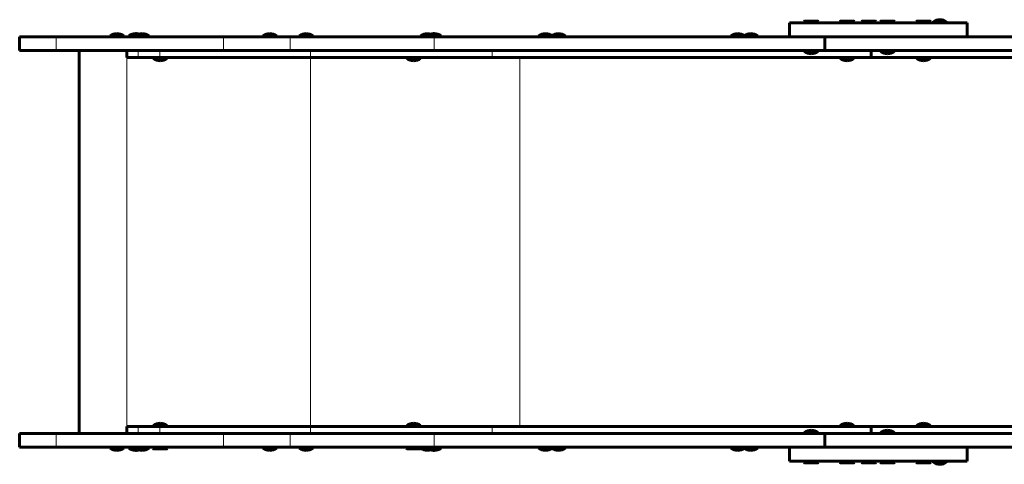
# Model space of a CAD drawing. Units: millimetres. Extents: x -5434 to 3202, y -4229 to 4964.
# Drawn here: x -3434 to -2160, y -959 to -384 of the extents above; entities that cross this region are included whole.
import ezdxf

# ---------------------------------------------------------------- set-up
doc = ezdxf.new("R2010")
doc.units = ezdxf.units.MM
doc.linetypes.add('K5LT_BASIC', pattern=[0])
doc.linetypes.add('K5LT_THIN', pattern=[0])

msp = doc.modelspace()

# ---------------------------------------------------------------- linework, layer by layer
at = {"color": 150, "linetype": 'K5LT_BASIC', "lineweight": 60}
for p, q in [((-2438.5, -405.5), (-2438.5, -387.5)), ((-2438.5, -387.5), (-2208.5, -387.5)), ((-2419.7, -386), (-2418.8, -385.5)), ((-2419.7, -386), (-2419.7, -387.5)), ((-2400.7, -386), (-2419.7, -386)), ((-2401.6, -385.5), (-2418.8, -385.5)), ((-2400.7, -386), (-2401.6, -385.5)), ((-2400.7, -386), (-2400.7, -387.5)), ((-2373.4, -386), (-2372.5, -385.5)), ((-2373.4, -386), (-2373.4, -387.5)), ((-2354.4, -386), (-2373.4, -386)), ((-2355.2, -385.5), (-2372.5, -385.5)), ((-2354.4, -386), (-2355.2, -385.5)), ((-2354.4, -386), (-2354.4, -387.5)), ((-2345.2, -386), (-2344.4, -385.5)), ((-2345.2, -386), (-2345.2, -387.5)), ((-2326.2, -386), (-2345.2, -386)), ((-2327.1, -385.5), (-2344.4, -385.5)), ((-2326.2, -386), (-2327.1, -385.5)), ((-2326.2, -386), (-2326.2, -387.5)), ((-2320.9, -386), (-2320, -385.5)), ((-2320.9, -386), (-2320.9, -387.5)), ((-2301.9, -386), (-2320.9, -386)), ((-2302.7, -385.5), (-2320, -385.5)), ((-2301.9, -386), (-2302.7, -385.5)), ((-2301.9, -386), (-2301.9, -387.5)), ((-2274.5, -386), (-2273.7, -385.5)), ((-2274.5, -386), (-2274.5, -387.5)), ((-2255.5, -386), (-2274.5, -386)), ((-2256.4, -385.5), (-2273.7, -385.5)), ((-2255.5, -386), (-2256.4, -385.5)), ((-2255.5, -386), (-2255.5, -387.5)), ((-2252.7, -386.5), (-2252.7, -387.5)), ((-2234.7, -386.5), (-2252.7, -386.5)), ((-2234.7, -386.5), (-2234.7, -387.5)), ((-2208.5, -405.5), (-2208.5, -387.5)), ((-3434.3, -405.5), (-3434.2, -405.5)), ((-3434.3, -423.5), (-3434.3, -405.5)), ((-3434.2, -405.5), (-3386.9, -405.5)), ((-3386.9, -405.5), (-3170.6, -405.5)), ((-3317.4, -404.5), (-3317.4, -405.5)), ((-3299.4, -404.5), (-3317.4, -404.5)), ((-3299.4, -404.5), (-3299.4, -405.5)), ((-3293.2, -404.5), (-3293.2, -405.5)), ((-3284.8, -404.5), (-3293.2, -404.5)), ((-3284.8, -404.5), (-3284.8, -405.5)), ((-3266.8, -404.5), (-3284.8, -404.5)), ((-3266.8, -404.5), (-3266.8, -405.5)), ((-3170.6, -405.5), (-3084.4, -405.5)), ((-3119.7, -404.5), (-3119.7, -405.5)), ((-3101.7, -404.5), (-3119.7, -404.5)), ((-3101.7, -404.5), (-3101.7, -405.5)), ((-3084.4, -405.5), (-2897.8, -405.5)), ((-3072.7, -404.5), (-3072.7, -405.5)), ((-3054.7, -404.5), (-3072.7, -404.5)), ((-3054.7, -404.5), (-3054.7, -405.5)), ((-2915.7, -404.5), (-2915.7, -405.5)), ((-2897.7, -404.5), (-2915.7, -404.5)), ((-2897.8, -405.5), (-2392.7, -405.5)), ((-2897.7, -404.5), (-2897.7, -405.5)), ((-2888.8, -404.5), (-2897.7, -404.5)), ((-2888.8, -404.5), (-2888.8, -405.5)), ((-2763, -404.5), (-2763, -405.5)), ((-2745, -404.5), (-2763, -404.5)), ((-2728.2, -404.5), (-2745, -404.5)), ((-2745, -404.5), (-2745, -405.5)), ((-2728.2, -404.5), (-2728.2, -405.5)), ((-2514.2, -404.5), (-2514.2, -405.5)), ((-2496.2, -404.5), (-2514.2, -404.5)), ((-2496.2, -404.5), (-2496.2, -405.5)), ((-2479.4, -404.5), (-2496.2, -404.5)), ((-2479.4, -404.5), (-2479.4, -405.5)), ((-2392.7, -405.5), (-2390.8, -405.5)), ((-2392.7, -423.5), (-2392.7, -405.5)), ((-2392.7, -423.5), (-2392.7, -405.5)), ((-2392.7, -405.5), (-2392.7, -405.5)), ((-2390.8, -405.5), (-2125.1, -405.5)), ((-3434.3, -423.5), (-3434.2, -423.5)), ((-3434.2, -423.5), (-3386.9, -423.5)), ((-3386.9, -423.5), (-3170.6, -423.5)), ((-3357.3, -423.5), (-3357.3, -918.5)), ((-3295.7, -432.5), (-3295.7, -423.5)), ((-3295.7, -432.5), (-3281.1, -432.5)), ((-3281.1, -432.5), (-3252.9, -432.5)), ((-3261.4, -432.5), (-3261.4, -433.5)), ((-3252.9, -432.5), (-3057.8, -432.5)), ((-3243.4, -432.5), (-3243.4, -433.5)), ((-3170.6, -423.5), (-3084.4, -423.5)), ((-3084.4, -423.5), (-2897.8, -423.5)), ((-3057.8, -432.5), (-2823.1, -432.5)), ((-2933.5, -432.5), (-2933.5, -433.5)), ((-2915.5, -432.5), (-2915.5, -433.5)), ((-2897.8, -423.5), (-2392.7, -423.5)), ((-2823.1, -432.5), (-2332.6, -432.5)), ((-2419.2, -423.5), (-2419.2, -424.5)), ((-2401.2, -424.5), (-2419.2, -424.5)), ((-2401.2, -423.5), (-2401.2, -424.5)), ((-2392.7, -423.5), (-2050.5, -423.5)), ((-2392.7, -423.5), (-2392.7, -423.5)), ((-2372.9, -433.5), (-2372.9, -432.5)), ((-2354.9, -433.5), (-2354.9, -432.5)), ((-2332.6, -432.5), (-2332.6, -423.5)), ((-2332.6, -432.5), (-2332.6, -423.5)), ((-1954.4, -432.5), (-2332.6, -432.5)), ((-2320.4, -423.5), (-2320.4, -424.5)), ((-2302.4, -424.5), (-2320.4, -424.5)), ((-2302.4, -423.5), (-2302.4, -424.5)), ((-2274, -433.5), (-2274, -432.5)), ((-2256, -433.5), (-2256, -432.5)), ((-3243.4, -433.5), (-3261.4, -433.5)), ((-2915.5, -433.5), (-2933.5, -433.5)), ((-2372.9, -433.5), (-2363.9, -433.5)), ((-2363.9, -433.5), (-2354.9, -433.5)), ((-2274, -433.5), (-2265, -433.5)), ((-2265, -433.5), (-2256, -433.5)), ((-3295.7, -909.5), (-3281.1, -909.5)), ((-3295.7, -909.5), (-3295.7, -918.5)), ((-3281.1, -909.5), (-3252.9, -909.5)), ((-3261.4, -909.5), (-3261.4, -908.5)), ((-3243.4, -908.5), (-3261.4, -908.5)), ((-3252.9, -909.5), (-3057.8, -909.5)), ((-3243.4, -909.5), (-3243.4, -908.5)), ((-3057.8, -909.5), (-2823.1, -909.5)), ((-2933.5, -909.5), (-2933.5, -908.5)), ((-2915.5, -908.5), (-2933.5, -908.5)), ((-2915.5, -909.5), (-2915.5, -908.5)), ((-2823.1, -909.5), (-2332.6, -909.5)), ((-2372.9, -908.5), (-2372.9, -909.5)), ((-2372.9, -908.5), (-2363.9, -908.5)), ((-2363.9, -908.5), (-2354.9, -908.5)), ((-2354.9, -908.5), (-2354.9, -909.5)), ((-2332.6, -909.5), (-2332.6, -918.5)), ((-1954.4, -909.5), (-2332.6, -909.5)), ((-2332.6, -909.5), (-2332.6, -918.5)), ((-2274, -908.5), (-2274, -909.5)), ((-2274, -908.5), (-2265, -908.5)), ((-2265, -908.5), (-2256, -908.5)), ((-2256, -908.5), (-2256, -909.5)), ((-3434.3, -918.5), (-3434.2, -918.5)), ((-3434.3, -918.5), (-3434.3, -936.5)), ((-3434.2, -918.5), (-3386.9, -918.5)), ((-3386.9, -918.5), (-3170.6, -918.5)), ((-3170.6, -918.5), (-3084.4, -918.5)), ((-3084.4, -918.5), (-2897.8, -918.5)), ((-2897.8, -918.5), (-2392.7, -918.5)), ((-2419.2, -918.5), (-2419.2, -917.5)), ((-2401.2, -917.5), (-2419.2, -917.5)), ((-2401.2, -918.5), (-2401.2, -917.5)), ((-2392.7, -918.5), (-2050.5, -918.5)), ((-2392.7, -918.5), (-2392.7, -936.5)), ((-2392.7, -918.5), (-2392.7, -918.5)), ((-2392.7, -918.5), (-2392.7, -936.5)), ((-2320.4, -918.5), (-2320.4, -917.5)), ((-2302.4, -917.5), (-2320.4, -917.5)), ((-2302.4, -918.5), (-2302.4, -917.5)), ((-3434.3, -936.5), (-3434.2, -936.5)), ((-3434.2, -936.5), (-3386.9, -936.5)), ((-3386.9, -936.5), (-3170.6, -936.5)), ((-3317.4, -937.5), (-3317.4, -936.5)), ((-3299.4, -937.5), (-3317.4, -937.5)), ((-3299.4, -937.5), (-3299.4, -936.5)), ((-3293.2, -937.5), (-3293.2, -936.5)), ((-3284.8, -936.5), (-3293.2, -936.5)), ((-3284.8, -937.5), (-3293.2, -937.5)), ((-3284.8, -937.5), (-3284.8, -936.5)), ((-3271.8, -936.5), (-3284.8, -936.5)), ((-3266.8, -937.5), (-3284.8, -937.5)), ((-3266.8, -937.5), (-3266.8, -936.5)), ((-3261.9, -938), (-3261.9, -936.5)), ((-3261.9, -938), (-3261.1, -938.5)), ((-3242.9, -938), (-3261.9, -938)), ((-3243.8, -938.5), (-3261.1, -938.5)), ((-3242.9, -938), (-3243.8, -938.5)), ((-3242.9, -938), (-3242.9, -936.5)), ((-3170.6, -936.5), (-3084.4, -936.5)), ((-3119.7, -937.5), (-3119.7, -936.5)), ((-3106.7, -936.5), (-3119.7, -936.5)), ((-3101.7, -937.5), (-3119.7, -937.5)), ((-3101.7, -937.5), (-3101.7, -936.5)), ((-3084.4, -936.5), (-2897.8, -936.5)), ((-3072.7, -937.5), (-3072.7, -936.5)), ((-3072.7, -937.5), (-3054.7, -937.5)), ((-3054.7, -937.5), (-3054.7, -936.5)), ((-2934, -938), (-2934, -936.5)), ((-2934, -938), (-2933.2, -938.5)), ((-2915, -938), (-2934, -938)), ((-2915.9, -938.5), (-2933.2, -938.5)), ((-2915, -938), (-2915.9, -938.5)), ((-2915, -938), (-2915, -936.5)), ((-2902.7, -936.5), (-2915, -936.5)), ((-2897.7, -937.5), (-2915, -937.5)), ((-2897.8, -936.5), (-2392.7, -936.5)), ((-2893.8, -936.5), (-2897.7, -936.5)), ((-2897.7, -937.5), (-2897.7, -936.5)), ((-2888.8, -937.5), (-2897.7, -937.5)), ((-2888.8, -937.5), (-2888.8, -936.5)), ((-2763, -937.5), (-2763, -936.5)), ((-2750, -936.5), (-2763, -936.5)), ((-2745, -937.5), (-2763, -937.5)), ((-2745, -937.5), (-2745, -936.5)), ((-2733.2, -936.5), (-2745, -936.5)), ((-2728.2, -937.5), (-2745, -937.5)), ((-2728.2, -937.5), (-2728.2, -936.5)), ((-2514.2, -937.5), (-2514.2, -936.5)), ((-2501.2, -936.5), (-2514.2, -936.5)), ((-2496.2, -937.5), (-2514.2, -937.5)), ((-2496.2, -937.5), (-2496.2, -936.5)), ((-2484.4, -936.5), (-2496.2, -936.5)), ((-2479.4, -937.5), (-2496.2, -937.5)), ((-2479.4, -937.5), (-2479.4, -936.5)), ((-2438.5, -936.5), (-2438.5, -954.5)), ((-2392.7, -936.5), (-2390.8, -936.5)), ((-2392.7, -936.5), (-2392.7, -936.5)), ((-2390.8, -936.5), (-2125.1, -936.5)), ((-2208.5, -936.5), (-2208.5, -954.5)), ((-2438.5, -954.5), (-2208.5, -954.5)), ((-2419.7, -956), (-2419.7, -954.5)), ((-2400.7, -956), (-2400.7, -954.5)), ((-2373.4, -956), (-2373.4, -954.5)), ((-2354.4, -956), (-2354.4, -954.5)), ((-2345.2, -956), (-2345.2, -954.5)), ((-2326.2, -956), (-2326.2, -954.5)), ((-2320.9, -956), (-2320.9, -954.5)), ((-2301.9, -956), (-2301.9, -954.5)), ((-2274.5, -956), (-2274.5, -954.5)), ((-2255.5, -956), (-2255.5, -954.5)), ((-2252.7, -955.5), (-2252.7, -954.5)), ((-2234.7, -955.5), (-2234.7, -954.5)), ((-2419.7, -956), (-2418.8, -956.5)), ((-2400.7, -956), (-2419.7, -956)), ((-2401.6, -956.5), (-2418.8, -956.5)), ((-2400.7, -956), (-2401.6, -956.5)), ((-2373.4, -956), (-2372.5, -956.5)), ((-2354.4, -956), (-2373.4, -956)), ((-2355.2, -956.5), (-2372.5, -956.5)), ((-2354.4, -956), (-2355.2, -956.5)), ((-2345.2, -956), (-2344.4, -956.5)), ((-2326.2, -956), (-2345.2, -956)), ((-2327.1, -956.5), (-2344.4, -956.5)), ((-2326.2, -956), (-2327.1, -956.5)), ((-2320.9, -956), (-2320, -956.5)), ((-2301.9, -956), (-2320.9, -956)), ((-2302.7, -956.5), (-2320, -956.5)), ((-2301.9, -956), (-2302.7, -956.5)), ((-2274.5, -956), (-2273.7, -956.5)), ((-2255.5, -956), (-2274.5, -956)), ((-2256.4, -956.5), (-2273.7, -956.5)), ((-2255.5, -956), (-2256.4, -956.5)), ((-2234.7, -955.5), (-2252.7, -955.5))]:
    msp.add_line(p, q, dxfattribs=at)
at = {"color": 7, "linetype": 'K5LT_THIN', "lineweight": 18}
for p, q in [((-3434.2, -423.5), (-3434.2, -405.5)), ((-3386.9, -423.5), (-3386.9, -405.5)), ((-3170.6, -423.5), (-3170.6, -405.5)), ((-3084.4, -423.5), (-3084.4, -405.5)), ((-2897.8, -423.5), (-2897.8, -405.5)), ((-3295.8, -423.5), (-3295.8, -918.5)), ((-3281.1, -432.5), (-3281.1, -423.5)), ((-3252.9, -432.5), (-3252.9, -423.5)), ((-3057.8, -432.5), (-3057.8, -423.5)), ((-3057.8, -432.5), (-3057.8, -909.5)), ((-2823.1, -432.5), (-2823.1, -423.5)), ((-2787, -432.5), (-2787, -909.5)), ((-3281.1, -909.5), (-3281.1, -918.5)), ((-3252.9, -909.5), (-3252.9, -918.5)), ((-3057.8, -909.5), (-3057.8, -918.5)), ((-2823.1, -909.5), (-2823.1, -918.5)), ((-3434.2, -918.5), (-3434.2, -936.5)), ((-3386.9, -918.5), (-3386.9, -936.5)), ((-3170.6, -918.5), (-3170.6, -936.5)), ((-3084.4, -918.5), (-3084.4, -936.5)), ((-2897.8, -918.5), (-2897.8, -936.5))]:
    msp.add_line(p, q, dxfattribs=at)
at = {"color": 150, "linetype": 'K5LT_BASIC', "lineweight": 60}
for centre, start, end in [((-2243.7, -398.5), 90, 126.8699), ((-2243.7, -398.5), 53.1301, 90), ((-3308.4, -416.5), 90, 126.8699), ((-3308.4, -416.5), 53.1301, 90), ((-3284.2, -416.5), 90, 126.8699), ((-3275.8, -416.5), 90, 126.8699), ((-3284.2, -416.5), 73.6674, 90), ((-3275.8, -416.5), 53.1301, 90), ((-3110.7, -416.5), 90, 126.8699), ((-3110.7, -416.5), 53.1301, 90), ((-3063.7, -416.5), 90, 126.8699), ((-3063.7, -416.5), 53.1301, 90), ((-2906.7, -416.5), 90, 126.8699), ((-2906.7, -416.5), 53.1301, 90), ((-2897.8, -416.5), 90, 107.2235), ((-2897.8, -416.5), 53.1301, 90), ((-2754, -416.5), 90, 126.8699), ((-2754, -416.5), 53.1301, 90), ((-2737.2, -416.5), 90, 124.1701), ((-2737.2, -416.5), 53.1301, 90), ((-2505.2, -416.5), 90, 126.8699), ((-2505.2, -416.5), 53.1301, 90), ((-2488.4, -416.5), 90, 124.1701), ((-2488.4, -416.5), 53.1301, 90), ((-2410.2, -412.5), 233.1301, 270), ((-2410.2, -412.5), 270, 306.8699), ((-2311.4, -412.5), 233.1301, 270), ((-2311.4, -412.5), 270, 306.8699), ((-3252.4, -421.5), 233.1301, 270), ((-3252.4, -421.5), 270, 306.8699), ((-2924.5, -421.5), 233.1301, 270), ((-2924.5, -421.5), 270, 306.8699), ((-2363.9, -421.5), 233.1301, 270), ((-2363.9, -421.5), 270, 306.8699), ((-2265, -421.5), 233.1301, 270), ((-2265, -421.5), 270, 306.8699), ((-3252.4, -920.5), 90, 126.8699), ((-3252.4, -920.5), 53.1301, 90), ((-2924.5, -920.5), 90, 126.8699), ((-2924.5, -920.5), 53.1301, 90), ((-2410.2, -929.5), 90, 126.8699), ((-2410.2, -929.5), 53.1301, 90), ((-2363.9, -920.5), 90, 126.8699), ((-2363.9, -920.5), 53.1301, 90), ((-2311.4, -929.5), 90, 126.8699), ((-2311.4, -929.5), 53.1301, 90), ((-2265, -920.5), 90, 126.8699), ((-2265, -920.5), 53.1301, 90), ((-3308.4, -925.5), 233.1301, 270), ((-3308.4, -925.5), 270, 306.8699), ((-3284.2, -925.5), 233.1301, 270), ((-3275.8, -925.5), 233.1301, 270), ((-3284.2, -925.5), 270, 286.3326), ((-3275.8, -925.5), 270, 306.8699), ((-3110.7, -925.5), 233.1301, 270), ((-3110.7, -925.5), 270, 306.8699), ((-3063.7, -925.5), 233.1301, 270), ((-3063.7, -925.5), 270, 306.8699), ((-2906.7, -925.5), 236.1878, 270), ((-2906.7, -925.5), 270, 306.8699), ((-2897.8, -925.5), 252.7765, 270), ((-2897.8, -925.5), 270, 306.8699), ((-2754, -925.5), 233.1301, 270), ((-2754, -925.5), 270, 306.8699), ((-2737.2, -925.5), 235.8299, 270), ((-2737.2, -925.5), 270, 306.8699), ((-2505.2, -925.5), 233.1301, 270), ((-2505.2, -925.5), 270, 306.8699), ((-2488.4, -925.5), 235.8299, 270), ((-2488.4, -925.5), 270, 306.8699), ((-2243.7, -943.5), 233.1301, 270), ((-2243.7, -943.5), 270, 306.8699)]:
    msp.add_arc(centre, 15, start, end, dxfattribs=at)

doc.saveas('drawing.dxf')
